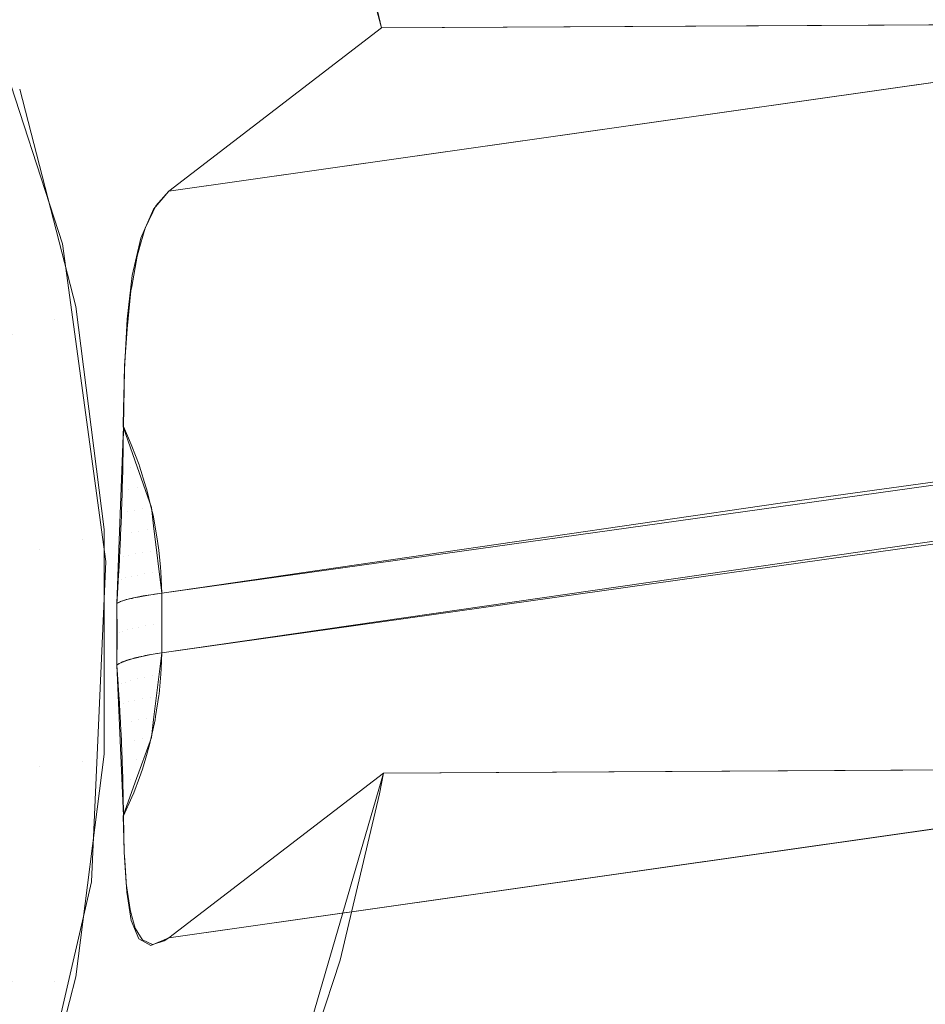
# Model space of a CAD drawing. Units: metres. Extents: x 6.52 to 9.55, y -2.6 to -1.24.
# Drawn here: x 6.94 to 6.94, y -2.47 to -2.47 of the extents above; entities that cross this region are included whole.
import ezdxf

# ---------------------------------------------------------------- set-up
doc = ezdxf.new("R2010")
doc.units = ezdxf.units.M
doc.header["$LTSCALE"] = 1.27
doc.layers.add('Keine', color=7, linetype='Continuous', lineweight=5)

msp = doc.modelspace()

# ---------------------------------------------------------------- linework, layer by layer
at = {"layer": 'Keine', "color": 7, "linetype": 'Continuous', "lineweight": 18}
for points, invisible_edges in [([(6.9403169, -2.4583061, 1.4534177), (6.9335847, -2.4707326, 1.4545275), (6.9331055, -2.4696741, 1.4544331)], 9), ([(6.9336978, -2.4716196, 1.4546066), (6.9335847, -2.4707326, 1.4545275), (6.9403169, -2.4583061, 1.4534177), (6.9403169, -2.4749562, 1.4549036)], 14), ([(6.9403169, -2.4749562, 1.4549036), (6.9403169, -2.4583061, 1.4534177), (6.9436379, -2.4649811, 1.454013)], 9), ([(6.9479661, -2.4720461, 1.4735039), (6.9319704, -2.459675, 1.4711026), (6.9319704, -2.4616382, 1.4713146)], 9), ([(6.9479661, -2.4720461, 1.4735039), (6.9520892, -2.4663426, 1.4732398), (6.9319704, -2.459675, 1.4711026)], 10), ([(6.9319704, -2.4616382, 1.4713146), (6.9479635, -2.4720493, 1.473504), (6.9479661, -2.4720461, 1.4735039)], 9), ([(6.9479635, -2.4720493, 1.473504), (6.9319704, -2.4616382, 1.4713146), (6.9433992, -2.4698356, 1.4729451)], 11), ([(6.9433992, -2.4698356, 1.4729451), (6.9319704, -2.4616382, 1.4713146), (6.9352027, -2.4643473, 1.4718105)], 11), ([(6.9352027, -2.4643473, 1.4718105), (6.9365447, -2.4654599, 1.4720166), (6.9433992, -2.4698356, 1.4729451)], 10), ([(6.9403169, -2.4749562, 1.4549036), (6.9436379, -2.4649811, 1.454013), (6.9450498, -2.4695135, 1.4544173)], 9), ([(6.9365447, -2.4654599, 1.4720166), (6.9376369, -2.4668448, 1.4722358), (6.9433992, -2.4698356, 1.4729451)], 10), ([(6.9426501, -2.4696969, 1.4728779), (6.9376369, -2.4668448, 1.4722358), (6.9384095, -2.4684347, 1.4724556)], 9), ([(6.9426501, -2.4696969, 1.4728779), (6.9433992, -2.4698356, 1.4729451), (6.9376369, -2.4668448, 1.4722358)], 10), ([(6.9403175, -2.4675386, 1.4592615), (6.933107, -2.4692299, 1.4594133), (6.9335842, -2.4702886, 1.4595077)], 9), ([(6.9336984, -2.4711752, 1.4595868), (6.9335116, -2.4722987, 1.4596871), (6.9403175, -2.4821744, 1.4605677), (6.9403175, -2.4675386, 1.4592615)], 14), ([(6.9335842, -2.4702886, 1.4595077), (6.9335875, -2.4702958, 1.4595084), (6.9403175, -2.4675386, 1.4592615)], 10), ([(6.9403175, -2.4675386, 1.4592615), (6.9335875, -2.4702958, 1.4595084), (6.9336984, -2.4711752, 1.4595868)], 9), ([(6.9403175, -2.4675386, 1.4592615), (6.9448065, -2.4739639, 1.4598344), (6.9451669, -2.4721768, 1.4596749)], 9), ([(6.9403175, -2.4675386, 1.4592615), (6.9432031, -2.4784494, 1.4602349), (6.9443992, -2.4759836, 1.4600147)], 9), ([(6.9443992, -2.4759836, 1.4600147), (6.9448065, -2.4739639, 1.4598344), (6.9403175, -2.4675386, 1.4592615)], 10), ([(6.9403175, -2.4675386, 1.4592615), (6.9403175, -2.4821744, 1.4605677), (6.9427956, -2.4792893, 1.4603099), (6.9432031, -2.4784494, 1.4602349)], 9), ([(6.9451669, -2.4721768, 1.4596749), (6.9449619, -2.4690749, 1.4593981), (6.9403175, -2.4675386, 1.4592615)], 10), ([(6.9381976, -2.4679295, 1.4723737), (6.9370802, -2.4693614, 1.4608283), (6.9374784, -2.4705828, 1.4609291)], 9), ([(6.9374784, -2.4705828, 1.4609291), (6.9383785, -2.4683598, 1.4724328), (6.9381976, -2.4679295, 1.4723737)], 9), ([(6.9374784, -2.4705828, 1.4609291), (6.9385938, -2.4690237, 1.4725223), (6.9383785, -2.4683598, 1.4724328)], 9), ([(6.9384095, -2.4684347, 1.4724556), (6.9387554, -2.4697186, 1.4726144), (6.9426501, -2.4696969, 1.4728779)], 8), ([(6.9374784, -2.4705828, 1.4609291), (6.9386697, -2.46935, 1.4725655), (6.9385938, -2.4690237, 1.4725223)], 9), ([(6.9386697, -2.46935, 1.4725655), (6.9374784, -2.4705828, 1.4609291), (6.9379042, -2.4703727, 1.464686)], 11), ([(6.9379042, -2.4703727, 1.464686), (6.9387554, -2.4697186, 1.4726144), (6.9386697, -2.46935, 1.4725655)], 8), ([(6.9403169, -2.4749562, 1.4549036), (6.9450498, -2.4695135, 1.4544173), (6.9449285, -2.4744329, 1.4548564)], 9), ([(6.93784, -2.4704562, 1.4640382), (6.9429768, -2.4697257, 1.4729041), (6.9428421, -2.4697049, 1.4728921)], 9), ([(6.9378522, -2.4704312, 1.4641747), (6.93784, -2.4704562, 1.4640382), (6.9428421, -2.4697049, 1.4728921)], 10), ([(6.9379042, -2.4703727, 1.464686), (6.9378522, -2.4704312, 1.4641747), (6.9428421, -2.4697049, 1.4728921)], 10), ([(6.9428421, -2.4697049, 1.4728921), (6.9426501, -2.4696969, 1.4728779), (6.9379042, -2.4703727, 1.464686)], 8), ([(6.9377905, -2.4705844, 1.4634413), (6.9432927, -2.469801, 1.4729349), (6.9431029, -2.4697453, 1.4729154)], 9), ([(6.9378087, -2.4705207, 1.4636856), (6.9377905, -2.4705844, 1.4634413), (6.9431029, -2.4697453, 1.4729154)], 10), ([(6.93784, -2.4704562, 1.4640382), (6.9378087, -2.4705207, 1.4636856), (6.9431029, -2.4697453, 1.4729154)], 10), ([(6.9431029, -2.4697453, 1.4729154), (6.9429768, -2.4697257, 1.4729041), (6.93784, -2.4704562, 1.4640382)], 10), ([(6.9377554, -2.4707539, 1.4629119), (6.9435847, -2.4699256, 1.4729682), (6.9433467, -2.4698168, 1.4729404)], 9), ([(6.9377767, -2.4706324, 1.4632571), (6.9377554, -2.4707539, 1.4629119), (6.9433467, -2.4698168, 1.4729404)], 10), ([(6.9377905, -2.4705844, 1.4634413), (6.9377767, -2.4706324, 1.4632571), (6.9433467, -2.4698168, 1.4729404)], 10), ([(6.9433467, -2.4698168, 1.4729404), (6.9432927, -2.469801, 1.4729349), (6.9377905, -2.4705844, 1.4634413)], 10), ([(6.9377338, -2.4709622, 1.4624691), (6.9438267, -2.4700825, 1.473001), (6.9436032, -2.4699341, 1.4729703)], 9), ([(6.9377364, -2.470924, 1.4625333), (6.9377338, -2.4709622, 1.4624691), (6.9436032, -2.4699341, 1.4729703)], 10), ([(6.9377523, -2.470772, 1.4628605), (6.9377364, -2.470924, 1.4625333), (6.9436032, -2.4699341, 1.4729703)], 10), ([(6.9377554, -2.4707539, 1.4629119), (6.9377523, -2.470772, 1.4628605), (6.9436032, -2.4699341, 1.4729703)], 10), ([(6.9436032, -2.4699341, 1.4729703), (6.9435847, -2.4699256, 1.4729682), (6.9377554, -2.4707539, 1.4629119)], 10), ([(6.9375313, -2.4708346, 1.4609498), (6.9373068, -2.4699632, 1.460878), (6.9372241, -2.4700236, 1.4604726)], 10), ([(6.9374459, -2.4708844, 1.4605436), (6.9372241, -2.4700236, 1.4604726), (6.9370624, -2.4701074, 1.4600962)], 11), ([(6.9372241, -2.4700236, 1.4604726), (6.9374459, -2.4708844, 1.4605436), (6.9375313, -2.4708346, 1.4609498)], 11), ([(6.9377338, -2.4709622, 1.4624691), (6.9438411, -2.4700957, 1.4730034), (6.9438267, -2.4700825, 1.473001)], 9), ([(6.9439989, -2.4702399, 1.4730297), (6.9438411, -2.4700957, 1.4730034), (6.9377338, -2.4709622, 1.4624691)], 10), ([(6.9370624, -2.4701074, 1.4600962), (6.9372789, -2.4709476, 1.4601655), (6.9374459, -2.4708844, 1.4605436)], 11), ([(6.9377234, -2.4712, 1.4621218), (6.9440507, -2.4703052, 1.4730404), (6.9439989, -2.4702399, 1.4730297)], 9), ([(6.9377265, -2.4710706, 1.4622871), (6.9377234, -2.4712, 1.4621218), (6.9439989, -2.4702399, 1.4730297)], 10), ([(6.9377338, -2.4709622, 1.4624691), (6.9377265, -2.4710706, 1.4622871), (6.9439989, -2.4702399, 1.4730297)], 10), ([(6.9441467, -2.4704261, 1.4730601), (6.9440507, -2.4703052, 1.4730404), (6.9377234, -2.4712, 1.4621218)], 10), ([(6.9374784, -2.4705828, 1.4609291), (6.937842, -2.4704439, 1.4640719), (6.9379042, -2.4703727, 1.464686)], 9), ([(6.9374784, -2.4705828, 1.4609291), (6.9377911, -2.4705609, 1.4634796), (6.937842, -2.4704439, 1.4640719)], 9), ([(6.9377226, -2.4712364, 1.4620754), (6.9442097, -2.470543, 1.4730766), (6.9441467, -2.4704261, 1.4730601)], 9), ([(6.9377234, -2.4712, 1.4621218), (6.9377226, -2.4712364, 1.4620754), (6.9441467, -2.4704261, 1.4730601)], 10), ([(6.9374784, -2.4705828, 1.4609291), (6.9377576, -2.4707095, 1.4629892), (6.9377911, -2.4705609, 1.4634796)], 9), ([(6.9442097, -2.470543, 1.4730766), (6.9377226, -2.4712364, 1.4620754), (6.9377216, -2.4713156, 1.4619935)], 9), ([(6.9377216, -2.4713156, 1.4619935), (6.9377696, -2.471454, 1.4619771), (6.9442097, -2.470543, 1.4730766)], 10), ([(6.9442097, -2.470543, 1.4730766), (6.9377696, -2.471454, 1.4619771), (6.9378341, -2.4716399, 1.4619551)], 9), ([(6.9378341, -2.4716399, 1.4619551), (6.9442578, -2.4706323, 1.4730893), (6.9442097, -2.470543, 1.4730766)], 9), ([(6.9374784, -2.4705828, 1.4609291), (6.9377373, -2.4708856, 1.4625861), (6.9377576, -2.4707095, 1.4629892)], 9), ([(6.9374784, -2.4705828, 1.4609291), (6.9377266, -2.4710862, 1.462259), (6.9377373, -2.4708856, 1.4625861)], 9), ([(6.9374784, -2.4705828, 1.4609291), (6.9376514, -2.4718555, 1.4610341), (6.9377034, -2.4718067, 1.4615872)], 10), ([(6.9377034, -2.4718067, 1.4615872), (6.9377218, -2.4713155, 1.4619935), (6.9374784, -2.4705828, 1.4609291)], 10), ([(6.9377218, -2.4713155, 1.4619935), (6.9377266, -2.4710862, 1.462259), (6.9374784, -2.4705828, 1.4609291)], 10), ([(6.9378341, -2.4716399, 1.4619551), (6.9443115, -2.470801, 1.4731104), (6.9442578, -2.4706323, 1.4730893)], 9), ([(6.9378341, -2.4716399, 1.4619551), (6.9378429, -2.4717129, 1.4619561), (6.9443115, -2.470801, 1.4731104)], 10), ([(6.9443115, -2.470801, 1.4731104), (6.9378429, -2.4717129, 1.4619561), (6.9410117, -2.4715428, 1.4673737)], 11), ([(6.9376445, -2.4717271, 1.4610235), (6.9375313, -2.4708346, 1.4609498), (6.9374459, -2.4708844, 1.4605436)], 10), ([(6.9375577, -2.4717662, 1.4606163), (6.9374459, -2.4708844, 1.4605436), (6.9372789, -2.4709476, 1.4601655)], 11), ([(6.9374459, -2.4708844, 1.4605436), (6.9375577, -2.4717662, 1.4606163), (6.9376445, -2.4717271, 1.4610235)], 11), ([(6.937388, -2.4718083, 1.4602366), (6.9372789, -2.4709476, 1.4601655), (6.9370375, -2.4710213, 1.4598322)], 11), ([(6.9372789, -2.4709476, 1.4601655), (6.937388, -2.4718083, 1.4602366), (6.9375577, -2.4717662, 1.4606163)], 11), ([(6.9370375, -2.4710213, 1.4598322), (6.9371427, -2.4718514, 1.4599007), (6.937388, -2.4718083, 1.4602366)], 11), ([(6.9418787, -2.4716574, 1.46889), (6.9443529, -2.4710703, 1.4731412), (6.9378762, -2.472102, 1.4619694)], 11), ([(6.9378762, -2.472102, 1.4619694), (6.9443529, -2.4710703, 1.4731412), (6.9403503, -2.4716216, 1.466231)], 9), ([(6.9377468, -2.4713711, 1.4619835), (6.9377218, -2.4713155, 1.4619934), (6.9377208, -2.4713928, 1.4619207)], 8), ([(6.9377503, -2.4714789, 1.4619031), (6.9377207, -2.4714023, 1.4619122), (6.9377195, -2.4714734, 1.4618484)], 9), ([(6.9377208, -2.4713928, 1.4619207), (6.9377207, -2.4713985, 1.4619156), (6.9377557, -2.4713939, 1.4619802)], 10), ([(6.9377557, -2.4713939, 1.4619802), (6.9377207, -2.4713985, 1.4619156), (6.9377207, -2.4714023, 1.4619122)], 9), ([(6.9377845, -2.4714682, 1.4619697), (6.9377557, -2.4713939, 1.4619802), (6.9377207, -2.4714023, 1.4619122)], 10), ([(6.9377207, -2.4714023, 1.4619122), (6.9377503, -2.4714789, 1.4619031), (6.9377845, -2.4714682, 1.4619697)], 11), ([(6.9377557, -2.4713939, 1.4619802), (6.9377468, -2.4713711, 1.4619835), (6.9377208, -2.4713928, 1.4619207)], 10), ([(6.9377195, -2.4714734, 1.4618484), (6.9377193, -2.4714838, 1.4618395), (6.9377503, -2.4714789, 1.4619031)], 10), ([(6.9377771, -2.4715609, 1.4618961), (6.9377503, -2.4714789, 1.4619031), (6.9377193, -2.4714838, 1.4618395)], 11), ([(6.9377503, -2.4714789, 1.4619031), (6.9377864, -2.471474, 1.4619691), (6.9377845, -2.4714682, 1.4619697)], 9), ([(6.9377864, -2.471474, 1.4619691), (6.9377503, -2.4714789, 1.4619031), (6.9377771, -2.4715609, 1.4618961)], 11), ([(6.9377771, -2.4715609, 1.4618961), (6.9378122, -2.4715563, 1.4619609), (6.9377864, -2.471474, 1.4619691)], 9), ([(6.9377434, -2.4715661, 1.4618264), (6.9377191, -2.471493, 1.4618315), (6.9377176, -2.4715601, 1.4617739)], 9), ([(6.9377193, -2.4714838, 1.4618395), (6.9377191, -2.471493, 1.4618315), (6.9377771, -2.4715609, 1.4618961)], 10), ([(6.9377191, -2.471493, 1.4618315), (6.9377434, -2.4715661, 1.4618264), (6.9377771, -2.4715609, 1.4618961)], 11), ([(6.9377176, -2.4715601, 1.4617739), (6.9377172, -2.4715708, 1.461765), (6.9377434, -2.4715661, 1.4618264)], 10), ([(6.9377771, -2.4715609, 1.4618961), (6.9377434, -2.4715661, 1.4618264), (6.9377662, -2.4716495, 1.4618231)], 11), ([(6.9377662, -2.4716495, 1.4618231), (6.9377993, -2.4716444, 1.4618916), (6.9377771, -2.4715609, 1.4618961)], 11), ([(6.9378159, -2.471568, 1.4619597), (6.9378122, -2.4715563, 1.4619609), (6.9377771, -2.4715609, 1.4618961)], 10), ([(6.9378159, -2.471568, 1.4619597), (6.9377771, -2.4715609, 1.4618961), (6.9377993, -2.4716444, 1.4618916)], 11), ([(6.9378429, -2.4717129, 1.4619561), (6.9378752, -2.4719829, 1.4619596), (6.9410117, -2.4715428, 1.4673737)], 8), ([(6.9442953, -2.4716632, 1.4731991), (6.9443202, -2.471558, 1.4731898), (6.9378429, -2.472488, 1.46202)], 10), ([(6.9410132, -2.4717677, 1.4673948), (6.9378429, -2.472488, 1.46202), (6.9443202, -2.471558, 1.4731898)], 11), ([(6.9377367, -2.4716547, 1.4617529), (6.9377169, -2.471583, 1.4617549), (6.9377147, -2.4716536, 1.4616965)], 9), ([(6.9377172, -2.4715708, 1.461765), (6.9377169, -2.471583, 1.4617549), (6.9377662, -2.4716495, 1.4618231)], 10), ([(6.9377169, -2.471583, 1.4617549), (6.9377367, -2.4716547, 1.4617529), (6.9377662, -2.4716495, 1.4618231)], 11), ([(6.9377662, -2.4716495, 1.4618231), (6.9377434, -2.4715661, 1.4618264), (6.9377172, -2.4715708, 1.461765)], 11), ([(6.9377993, -2.4716444, 1.4618916), (6.9378335, -2.47164, 1.4619555), (6.9378159, -2.471568, 1.4619597)], 9), ([(6.9403169, -2.4749562, 1.4549036), (6.9335104, -2.4727434, 1.4547069), (6.9336978, -2.4716196, 1.4546066)], 9), ([(6.9378408, -2.47167, 1.4619537), (6.9378335, -2.47164, 1.4619555), (6.9377993, -2.4716444, 1.4618916)], 10), ([(6.9403503, -2.4716216, 1.466231), (6.9378752, -2.4719828, 1.4619596), (6.9378762, -2.472102, 1.4619694)], 8), ([(6.9377109, -2.4717494, 1.4616194), (6.93773, -2.4717445, 1.4616821), (6.937714, -2.4716722, 1.4616815)], 3), ([(6.9377145, -2.4716594, 1.4616918), (6.937714, -2.4716722, 1.4616815), (6.9377553, -2.4717392, 1.4617527)], 10), ([(6.937714, -2.4716722, 1.4616815), (6.93773, -2.4717445, 1.4616821), (6.9377553, -2.4717392, 1.4617527)], 11), ([(6.9377147, -2.4716536, 1.4616965), (6.9377145, -2.4716594, 1.4616918), (6.9377367, -2.4716547, 1.4617529)], 10), ([(6.9377553, -2.4717392, 1.4617527), (6.9377367, -2.4716547, 1.4617529), (6.9377145, -2.4716594, 1.4616918)], 11), ([(6.9377662, -2.4716495, 1.4618231), (6.9377367, -2.4716547, 1.4617529), (6.9377553, -2.4717392, 1.4617527)], 11), ([(6.9377553, -2.4717392, 1.4617527), (6.9377843, -2.4717341, 1.4618219), (6.9377662, -2.4716495, 1.4618231)], 11), ([(6.9377993, -2.4716444, 1.4618916), (6.9377662, -2.4716495, 1.4618231), (6.9377843, -2.4717341, 1.4618219)], 11), ([(6.9377843, -2.4717341, 1.4618219), (6.9378169, -2.4717291, 1.4618895), (6.9377993, -2.4716444, 1.4618916)], 11), ([(6.9378408, -2.47167, 1.4619537), (6.9377993, -2.4716444, 1.4618916), (6.9378169, -2.4717291, 1.4618895)], 11), ([(6.9378169, -2.4717291, 1.4618895), (6.9378504, -2.4717248, 1.4619526), (6.9378408, -2.47167, 1.4619537)], 9), ([(6.9378429, -2.472488, 1.46202), (6.9378341, -2.4725601, 1.462031), (6.9442953, -2.4716632, 1.4731991)], 10), ([(6.944229, -2.4718184, 1.4732102), (6.9442953, -2.4716632, 1.4731991), (6.9378341, -2.4725601, 1.462031)], 10), ([(6.9378762, -2.472102, 1.4619694), (6.9378752, -2.4722212, 1.4619792), (6.9418787, -2.4716574, 1.46889)], 8), ([(6.9376445, -2.4726268, 1.4610977), (6.9376445, -2.4717271, 1.4610235), (6.9375577, -2.4717662, 1.4606163)], 10), ([(6.9377109, -2.4717494, 1.4616194), (6.9377104, -2.4717604, 1.4616105), (6.9377439, -2.4718298, 1.4616845)], 10), ([(6.9377439, -2.4718298, 1.4616845), (6.93773, -2.4717445, 1.4616821), (6.9377109, -2.4717494, 1.4616194)], 11), ([(6.9377553, -2.4717392, 1.4617527), (6.93773, -2.4717445, 1.4616821), (6.9377439, -2.4718298, 1.4616845)], 11), ([(6.9377439, -2.4718298, 1.4616845), (6.9377689, -2.4718246, 1.4617545), (6.9377553, -2.4717392, 1.4617527)], 11), ([(6.9377843, -2.4717341, 1.4618219), (6.9377553, -2.4717392, 1.4617527), (6.9377689, -2.4718246, 1.4617545)], 11), ([(6.9377689, -2.4718246, 1.4617545), (6.9377976, -2.4718195, 1.461823), (6.9377843, -2.4717341, 1.4618219)], 11), ([(6.9378169, -2.4717291, 1.4618895), (6.9377843, -2.4717341, 1.4618219), (6.9377976, -2.4718195, 1.461823)], 11), ([(6.9377976, -2.4718195, 1.461823), (6.9378299, -2.4718147, 1.4618899), (6.9378169, -2.4717291, 1.4618895)], 11), ([(6.937859, -2.4717735, 1.4619517), (6.9378504, -2.4717248, 1.4619526), (6.9378169, -2.4717291, 1.4618895)], 10), ([(6.9378169, -2.4717291, 1.4618895), (6.9378299, -2.4718147, 1.4618899), (6.937859, -2.4717735, 1.4619517)], 11), ([(6.9375577, -2.472655, 1.4606897), (6.9375577, -2.4717662, 1.4606163), (6.937388, -2.4718083, 1.4602366)], 11), ([(6.9375577, -2.4717662, 1.4606163), (6.9375577, -2.472655, 1.4606897), (6.9376445, -2.4726268, 1.4610977)], 11), ([(6.9377104, -2.4717612, 1.4616099), (6.9377064, -2.4718404, 1.4615481), (6.9377226, -2.4718352, 1.4616134)], 10), ([(6.9377226, -2.4718352, 1.4616134), (6.9377104, -2.4717604, 1.4616105), (6.9377104, -2.4717612, 1.4616099)], 9), ([(6.9377104, -2.4717604, 1.4616105), (6.9377226, -2.4718352, 1.4616134), (6.9377439, -2.4718298, 1.4616845)], 11), ([(6.9378299, -2.4718147, 1.4618899), (6.9378631, -2.4718103, 1.4619524), (6.937859, -2.4717735, 1.4619517)], 9), ([(6.9410132, -2.4717677, 1.4673948), (6.9378752, -2.4722211, 1.4619792), (6.9378429, -2.472488, 1.46202)], 8), ([(6.937388, -2.4726757, 1.4603081), (6.937388, -2.4718083, 1.4602366), (6.9371427, -2.4718514, 1.4599007)], 11), ([(6.937388, -2.4718083, 1.4602366), (6.937388, -2.4726757, 1.4603081), (6.9375577, -2.472655, 1.4606897)], 11), ([(6.9376952, -2.4720241, 1.4614074), (6.9377034, -2.4718067, 1.4615872), (6.9376514, -2.4718555, 1.4610341)], 10), ([(6.9377317, -2.471921, 1.461618), (6.9377226, -2.4718352, 1.4616134), (6.9377064, -2.4718404, 1.4615481)], 11), ([(6.9377439, -2.4718298, 1.4616845), (6.9377226, -2.4718352, 1.4616134), (6.9377317, -2.471921, 1.461618)], 11), ([(6.9377317, -2.471921, 1.461618), (6.9377528, -2.4719157, 1.4616887), (6.9377439, -2.4718298, 1.4616845)], 11), ([(6.9377689, -2.4718246, 1.4617545), (6.9377439, -2.4718298, 1.4616845), (6.9377528, -2.4719157, 1.4616887)], 11), ([(6.9377528, -2.4719157, 1.4616887), (6.9377776, -2.4719105, 1.4617582), (6.9377689, -2.4718246, 1.4617545)], 11), ([(6.9377976, -2.4718195, 1.461823), (6.9377689, -2.4718246, 1.4617545), (6.9377776, -2.4719105, 1.4617582)], 11), ([(6.9378341, -2.4725601, 1.462031), (6.9377696, -2.47274, 1.4620832), (6.944229, -2.4718184, 1.4732102)], 10), ([(6.9442177, -2.4718448, 1.4732121), (6.944229, -2.4718184, 1.4732102), (6.9377696, -2.47274, 1.4620832)], 10), ([(6.9377776, -2.4719105, 1.4617582), (6.9378061, -2.4719056, 1.4618263), (6.9377976, -2.4718195, 1.461823)], 11), ([(6.9378299, -2.4718147, 1.4618899), (6.9377976, -2.4718195, 1.461823), (6.9378061, -2.4719056, 1.4618263)], 11), ([(6.9378061, -2.4719056, 1.4618263), (6.9378381, -2.4719008, 1.4618927), (6.9378299, -2.4718147, 1.4618899)], 11), ([(6.9378705, -2.471878, 1.4619536), (6.9378631, -2.4718103, 1.4619524), (6.9378299, -2.4718147, 1.4618899)], 10), ([(6.9378299, -2.4718147, 1.4618899), (6.9378381, -2.4719008, 1.4618927), (6.9378705, -2.471878, 1.4619536)], 11), ([(6.9371427, -2.4718514, 1.4599007), (6.9371427, -2.4726882, 1.4599697), (6.937388, -2.4726757, 1.4603081)], 11), ([(6.9376514, -2.4718555, 1.4610341), (6.9375936, -2.4731386, 1.4611399), (6.9376952, -2.4722709, 1.4614278)], 10), ([(6.9376952, -2.4722709, 1.4614278), (6.9376952, -2.4720241, 1.4614074), (6.9376514, -2.4718555, 1.4610341)], 10), ([(6.9377047, -2.4718743, 1.4615216), (6.9377011, -2.4719321, 1.4614775), (6.9377143, -2.4719265, 1.4615464)], 10), ([(6.9377143, -2.4719265, 1.4615464), (6.937706, -2.4718484, 1.4615418), (6.9377047, -2.4718743, 1.4615216)], 9), ([(6.9377064, -2.4718404, 1.4615481), (6.937706, -2.4718484, 1.4615418), (6.9377317, -2.471921, 1.461618)], 10), ([(6.937706, -2.4718484, 1.4615418), (6.9377143, -2.4719265, 1.4615464), (6.9377317, -2.471921, 1.461618)], 11), ([(6.9440968, -2.4720341, 1.4732234), (6.9442177, -2.4718448, 1.4732121), (6.9377696, -2.47274, 1.4620832)], 10), ([(6.9377528, -2.4719157, 1.4616887), (6.9377317, -2.471921, 1.461618), (6.937736, -2.4720072, 1.461624)], 11), ([(6.937736, -2.4720072, 1.461624), (6.9377573, -2.4720019, 1.4616944), (6.9377528, -2.4719157, 1.4616887)], 10), ([(6.9377776, -2.4719105, 1.4617582), (6.9377528, -2.4719157, 1.4616887), (6.9377631, -2.4720005, 1.4617138)], 11), ([(6.9377528, -2.4719157, 1.4616887), (6.9377573, -2.4720019, 1.4616944), (6.9377631, -2.4720005, 1.4617138)], 9), ([(6.9377631, -2.4720005, 1.4617138), (6.9377823, -2.4719968, 1.4617635), (6.9377776, -2.4719105, 1.4617582)], 10), ([(6.9378009, -2.4719933, 1.4618116), (6.9378061, -2.4719056, 1.4618263), (6.9377776, -2.4719105, 1.4617582)], 11), ([(6.9377776, -2.4719105, 1.4617582), (6.9377823, -2.4719968, 1.4617635), (6.9378009, -2.4719933, 1.4618116)], 9), ([(6.9378009, -2.4719933, 1.4618116), (6.9378103, -2.4719919, 1.4618315), (6.9378061, -2.4719056, 1.4618263)], 10), ([(6.9378381, -2.4719008, 1.4618927), (6.9378061, -2.4719056, 1.4618263), (6.9378103, -2.4719919, 1.4618315)], 11), ([(6.9378103, -2.4719919, 1.4618315), (6.9378419, -2.4719871, 1.4618979), (6.9378381, -2.4719008, 1.4618927)], 10), ([(6.9378381, -2.4719008, 1.4618927), (6.9378714, -2.4718965, 1.4619547), (6.9378705, -2.471878, 1.4619536)], 9), ([(6.9378714, -2.4718965, 1.4619547), (6.9378381, -2.4719008, 1.4618927), (6.9378459, -2.4719865, 1.4619063)], 11), ([(6.9378381, -2.4719008, 1.4618927), (6.9378419, -2.4719871, 1.4618979), (6.9378459, -2.4719865, 1.4619063)], 9), ([(6.9378459, -2.4719865, 1.4619063), (6.9378752, -2.4719828, 1.4619596), (6.9378714, -2.4718965, 1.4619547)], 8), ([(6.9377057, -2.4720183, 1.4614802), (6.9377009, -2.4719362, 1.4614743), (6.9376965, -2.4720064, 1.4614208)], 9), ([(6.9377101, -2.4720159, 1.4615111), (6.9377011, -2.4719321, 1.4614775), (6.9377009, -2.4719362, 1.4614743)], 9), ([(6.9377009, -2.4719362, 1.4614743), (6.9377057, -2.4720183, 1.4614802), (6.9377101, -2.4720159, 1.4615111)], 9), ([(6.9377143, -2.4719265, 1.4615464), (6.9377011, -2.4719321, 1.4614775), (6.9377101, -2.4720159, 1.4615111)], 11), ([(6.9377101, -2.4720159, 1.4615111), (6.9377193, -2.4720127, 1.4615524), (6.9377143, -2.4719265, 1.4615464)], 10), ([(6.9377328, -2.472008, 1.4616134), (6.9377317, -2.471921, 1.461618), (6.9377143, -2.4719265, 1.4615464)], 11), ([(6.9377143, -2.4719265, 1.4615464), (6.9377193, -2.4720127, 1.4615524), (6.9377328, -2.472008, 1.4616134)], 9), ([(6.9377328, -2.472008, 1.4616134), (6.937736, -2.4720072, 1.461624), (6.9377317, -2.471921, 1.461618)], 10), ([(6.9378015, -2.471994, 1.461813), (6.9377808, -2.4719979, 1.4617623), (6.9377817, -2.4721183, 1.461772)], 10), ([(6.9377817, -2.4721183, 1.461772), (6.9378098, -2.4721127, 1.4618396), (6.9378015, -2.471994, 1.461813)], 11), ([(6.9378098, -2.4721127, 1.4618396), (6.937809, -2.4719928, 1.4618296), (6.9378015, -2.471994, 1.461813)], 9), ([(6.9378241, -2.4719902, 1.4618628), (6.937809, -2.4719928, 1.4618296), (6.9378098, -2.4721127, 1.4618396)], 10), ([(6.9378241, -2.4719902, 1.4618628), (6.9378098, -2.4721127, 1.4618396), (6.9378414, -2.4721072, 1.4619055)], 11), ([(6.9378414, -2.4721072, 1.4619055), (6.9378406, -2.4719877, 1.4618956), (6.9378241, -2.4719902, 1.4618628)], 9), ([(6.9378488, -2.4719865, 1.4619117), (6.9378406, -2.4719877, 1.4618956), (6.9378414, -2.4721072, 1.4619055)], 10), ([(6.9378488, -2.4719865, 1.4619117), (6.9378414, -2.4721072, 1.4619055), (6.9378762, -2.472102, 1.4619694)], 11), ([(6.9378762, -2.472102, 1.4619694), (6.9378752, -2.4719828, 1.4619596), (6.9378488, -2.4719865, 1.4619117)], 8), ([(6.9376965, -2.4720064, 1.4614208), (6.9376952, -2.4720241, 1.4614074), (6.9377057, -2.4720183, 1.4614802)], 8), ([(6.9376998, -2.4720213, 1.461446), (6.9376952, -2.4720241, 1.4614074), (6.9376963, -2.4721475, 1.4614176)], 8), ([(6.9376963, -2.4721475, 1.4614176), (6.9377058, -2.4721416, 1.4614897), (6.9376998, -2.4720213, 1.461446)], 11), ([(6.9377058, -2.4721416, 1.4614897), (6.937705, -2.4720188, 1.4614795), (6.9376998, -2.4720213, 1.461446)], 9), ([(6.9377081, -2.4720174, 1.4614998), (6.937705, -2.4720188, 1.4614795), (6.9377058, -2.4721416, 1.4614897)], 10), ([(6.9377081, -2.4720174, 1.4614998), (6.9377058, -2.4721416, 1.4614897), (6.9377191, -2.4721356, 1.4615615)], 11), ([(6.9377191, -2.4721356, 1.4615615), (6.9377181, -2.4720136, 1.4615514), (6.9377081, -2.4720174, 1.4614998)], 9), ([(6.9377185, -2.4720135, 1.4615533), (6.9377181, -2.4720136, 1.4615514), (6.9377191, -2.4721356, 1.4615615)], 10), ([(6.937731, -2.4720095, 1.4616063), (6.9377185, -2.4720135, 1.4615533), (6.9377191, -2.4721356, 1.4615615)], 10), ([(6.9377191, -2.4721356, 1.4615615), (6.9377363, -2.4721298, 1.4616327), (6.937731, -2.4720095, 1.4616063)], 11), ([(6.9440968, -2.4720341, 1.4732234), (6.9377216, -2.4728737, 1.4621221), (6.9377234, -2.472966, 1.4622695)], 9), ([(6.9440968, -2.4720341, 1.4732234), (6.9377696, -2.47274, 1.4620832), (6.9377216, -2.4728737, 1.4621221)], 9), ([(6.9377234, -2.472966, 1.4622695), (6.9440754, -2.4720576, 1.4732243), (6.9440968, -2.4720341, 1.4732234)], 9), ([(6.9377363, -2.4721298, 1.4616327), (6.9377355, -2.4720083, 1.4616226), (6.937731, -2.4720095, 1.4616063)], 9), ([(6.9377455, -2.4720056, 1.4616589), (6.9377355, -2.4720083, 1.4616226), (6.9377363, -2.4721298, 1.4616327)], 10), ([(6.9377455, -2.4720056, 1.4616589), (6.9377363, -2.4721298, 1.4616327), (6.9377571, -2.472124, 1.4617029)], 11), ([(6.9377571, -2.472124, 1.4617029), (6.9377564, -2.4720031, 1.4616929), (6.9377455, -2.4720056, 1.4616589)], 9), ([(6.9377621, -2.4720017, 1.461711), (6.9377564, -2.4720031, 1.4616929), (6.9377571, -2.472124, 1.4617029)], 10), ([(6.9377621, -2.4720017, 1.461711), (6.9377571, -2.472124, 1.4617029), (6.9377817, -2.4721183, 1.461772)], 11), ([(6.9377817, -2.4721183, 1.461772), (6.9377808, -2.4719979, 1.4617623), (6.9377621, -2.4720017, 1.461711)], 9), ([(6.9439296, -2.4722173, 1.4732303), (6.9440754, -2.4720576, 1.4732243), (6.9377234, -2.472966, 1.4622695)], 10), ([(6.9378098, -2.4721127, 1.4618396), (6.9377817, -2.4721183, 1.461772), (6.9377868, -2.4722372, 1.4617976)], 11), ([(6.9377868, -2.4722372, 1.4617976), (6.9378081, -2.4722328, 1.4618478), (6.9378098, -2.4721127, 1.4618396)], 10), ([(6.9378081, -2.4722328, 1.4618478), (6.9378089, -2.4722326, 1.4618495), (6.9378098, -2.4721127, 1.4618396)], 10), ([(6.9378098, -2.4721127, 1.4618396), (6.9378089, -2.4722326, 1.4618495), (6.9378312, -2.4722284, 1.4618971)], 9), ([(6.9378312, -2.4722284, 1.4618971), (6.9378414, -2.4721072, 1.4619055), (6.9378098, -2.4721127, 1.4618396)], 11), ([(6.9378312, -2.4722284, 1.4618971), (6.9378406, -2.4722268, 1.4619153), (6.9378414, -2.4721072, 1.4619055)], 10), ([(6.9378414, -2.4721072, 1.4619055), (6.9378406, -2.4722268, 1.4619153), (6.9378562, -2.4722241, 1.4619454)], 9), ([(6.9378762, -2.472102, 1.4619694), (6.9378414, -2.4721072, 1.4619055), (6.9378562, -2.4722241, 1.4619454)], 11), ([(6.9378562, -2.4722241, 1.4619454), (6.9378752, -2.4722212, 1.4619792), (6.9378762, -2.472102, 1.4619694)], 8), ([(6.9376963, -2.4721475, 1.4614176), (6.9376952, -2.4722709, 1.4614278), (6.937702, -2.4722659, 1.4614819)], 8), ([(6.937702, -2.4722659, 1.4614819), (6.9377058, -2.4721416, 1.4614897), (6.9376963, -2.4721475, 1.4614176)], 11), ([(6.937702, -2.4722659, 1.4614819), (6.937705, -2.4722643, 1.4614998), (6.9377058, -2.4721416, 1.4614897)], 10), ([(6.9377058, -2.4721416, 1.4614897), (6.937705, -2.4722643, 1.4614998), (6.937711, -2.4722609, 1.4615359)], 9), ([(6.9377191, -2.4721356, 1.4615615), (6.9377058, -2.4721416, 1.4614897), (6.937711, -2.4722609, 1.4615359)], 11), ([(6.937711, -2.4722609, 1.4615359), (6.9377183, -2.4722577, 1.4615715), (6.9377191, -2.4721356, 1.4615615)], 10), ([(6.9377191, -2.4721356, 1.4615615), (6.9377183, -2.4722577, 1.4615715), (6.937722, -2.472256, 1.4615894)], 9), ([(6.9377363, -2.4721298, 1.4616327), (6.9377191, -2.4721356, 1.4615615), (6.937722, -2.472256, 1.4615894)], 11), ([(6.937722, -2.472256, 1.4615894), (6.9377352, -2.4722512, 1.4616424), (6.9377363, -2.4721298, 1.4616327)], 10), ([(6.9377363, -2.4721298, 1.4616327), (6.9377352, -2.4722512, 1.4616424), (6.9377504, -2.4722465, 1.4616948)], 9), ([(6.9377504, -2.4722465, 1.4616948), (6.9377571, -2.472124, 1.4617029), (6.9377363, -2.4721298, 1.4616327)], 11), ([(6.9377504, -2.4722465, 1.4616948), (6.9377564, -2.4722448, 1.4617128), (6.9377571, -2.472124, 1.4617029)], 10), ([(6.9377571, -2.472124, 1.4617029), (6.9377564, -2.4722448, 1.4617128), (6.9377676, -2.4722418, 1.4617466)], 9), ([(6.9377817, -2.4721183, 1.461772), (6.9377571, -2.472124, 1.4617029), (6.9377676, -2.4722418, 1.4617466)], 11), ([(6.9377676, -2.4722418, 1.4617466), (6.9377809, -2.4722386, 1.4617819), (6.9377817, -2.4721183, 1.461772)], 10), ([(6.9377817, -2.4721183, 1.461772), (6.9377809, -2.4722386, 1.4617819), (6.9377868, -2.4722372, 1.4617976)], 9), ([(6.9439296, -2.4722173, 1.4732303), (6.9377234, -2.472966, 1.4622695), (6.9377244, -2.4730202, 1.4623562)], 9), ([(6.9377244, -2.4730202, 1.4623562), (6.9377329, -2.4731424, 1.4626351), (6.9439296, -2.4722173, 1.4732303)], 10), ([(6.9439296, -2.4722173, 1.4732303), (6.9377329, -2.4731424, 1.4626351), (6.9377334, -2.4731458, 1.4626462)], 9), ([(6.9377334, -2.4731458, 1.4626462), (6.943867, -2.4722667, 1.4732311), (6.9439296, -2.4722173, 1.4732303)], 9), ([(6.937805, -2.4723194, 1.461858), (6.9378367, -2.4723133, 1.461924), (6.9378262, -2.4722299, 1.4618869)], 11), ([(6.9378262, -2.4722299, 1.4618869), (6.9378095, -2.4722334, 1.4618489), (6.937805, -2.4723194, 1.461858)], 10), ([(6.9378367, -2.4723133, 1.461924), (6.937841, -2.4722273, 1.4619147), (6.9378262, -2.4722299, 1.4618869)], 9), ([(6.937841, -2.4722273, 1.4619147), (6.9378367, -2.4723133, 1.461924), (6.9378732, -2.4722835, 1.4619855)], 11), ([(6.9378732, -2.4722835, 1.4619855), (6.9378752, -2.4722211, 1.4619792), (6.937841, -2.4722273, 1.4619147)], 8), ([(6.9377218, -2.4728738, 1.462122), (6.9376952, -2.4722709, 1.4614278), (6.9375936, -2.4731386, 1.4611399)], 10), ([(6.937703, -2.4722657, 1.4614888), (6.9376952, -2.4722709, 1.4614278), (6.9377008, -2.4723461, 1.4615077)], 8), ([(6.9377188, -2.4722585, 1.4615719), (6.9377052, -2.4722647, 1.4615001), (6.9377008, -2.4723461, 1.4615077)], 10), ([(6.9377008, -2.4723461, 1.4615077), (6.9377141, -2.4723444, 1.46158), (6.9377188, -2.4722585, 1.4615719)], 11), ([(6.9377008, -2.4723461, 1.4615077), (6.9377052, -2.4722647, 1.4615001), (6.937703, -2.4722657, 1.4614888)], 9), ([(6.9377225, -2.4722568, 1.4615915), (6.9377141, -2.4723444, 1.46158), (6.9377313, -2.4723382, 1.4616512)], 11), ([(6.9377225, -2.4722568, 1.4615915), (6.9377188, -2.4722585, 1.4615719), (6.9377141, -2.4723444, 1.46158)], 10), ([(6.9377313, -2.4723382, 1.4616512), (6.9377362, -2.4722522, 1.4616427), (6.9377225, -2.4722568, 1.4615915)], 9), ([(6.9377313, -2.4723382, 1.4616512), (6.9377523, -2.4723319, 1.4617214), (6.9377496, -2.4722478, 1.4616924)], 11), ([(6.9377496, -2.4722478, 1.4616924), (6.9377362, -2.4722522, 1.4616427), (6.9377313, -2.4723382, 1.4616512)], 10), ([(6.9437329, -2.4723724, 1.4732328), (6.943867, -2.4722667, 1.4732311), (6.9377334, -2.4731458, 1.4626462)], 10), ([(6.9377523, -2.4723319, 1.4617214), (6.9377567, -2.4722459, 1.4617128), (6.9377496, -2.4722478, 1.4616924)], 9), ([(6.9377567, -2.4722459, 1.4617128), (6.9377523, -2.4723319, 1.4617214), (6.9377768, -2.4723256, 1.4617903)], 11), ([(6.9377768, -2.4723256, 1.4617903), (6.9377809, -2.4722396, 1.4617817), (6.9377567, -2.4722459, 1.4617128)], 9), ([(6.9377842, -2.4722388, 1.4617911), (6.9377768, -2.4723256, 1.4617903), (6.937805, -2.4723194, 1.461858)], 11), ([(6.9377842, -2.4722388, 1.4617911), (6.9377809, -2.4722396, 1.4617817), (6.9377768, -2.4723256, 1.4617903)], 10), ([(6.937805, -2.4723194, 1.461858), (6.9378095, -2.4722334, 1.4618489), (6.9377842, -2.4722388, 1.4617911)], 9), ([(6.9335114, -2.4722991, 1.4596872), (6.9329831, -2.4732746, 1.4597743), (6.9403175, -2.4821744, 1.4605677)], 10), ([(6.9403175, -2.4821744, 1.4605677), (6.9335116, -2.4722987, 1.4596871), (6.9335114, -2.4722991, 1.4596872)], 9), ([(6.9378367, -2.4723133, 1.461924), (6.9378713, -2.4723071, 1.4619886), (6.9378732, -2.4722835, 1.4619855)], 9), ([(6.9378645, -2.4723872, 1.4619991), (6.9378713, -2.4723071, 1.4619886), (6.9378367, -2.4723133, 1.461924)], 10), ([(6.9377008, -2.4723461, 1.4615077), (6.9377011, -2.4723502, 1.4615121), (6.9377141, -2.4723444, 1.46158)], 10), ([(6.9377141, -2.4723444, 1.46158), (6.9377011, -2.4723502, 1.4615121), (6.937704, -2.4723891, 1.4615534)], 9), ([(6.937704, -2.4723891, 1.4615534), (6.937706, -2.4724211, 1.4615882), (6.9377141, -2.4723444, 1.46158)], 10), ([(6.9377313, -2.4723382, 1.4616512), (6.937706, -2.4724211, 1.4615882), (6.9377065, -2.472429, 1.4615968)], 9), ([(6.9377313, -2.4723382, 1.4616512), (6.9377141, -2.4723444, 1.46158), (6.937706, -2.4724211, 1.4615882)], 11), ([(6.9377065, -2.472429, 1.4615968), (6.9377223, -2.4724236, 1.4616606), (6.9377313, -2.4723382, 1.4616512)], 11), ([(6.9377313, -2.4723382, 1.4616512), (6.9377223, -2.4724236, 1.4616606), (6.9377433, -2.4724173, 1.4617313)], 11), ([(6.9377433, -2.4724173, 1.4617313), (6.9377523, -2.4723319, 1.4617214), (6.9377313, -2.4723382, 1.4616512)], 11), ([(6.9377523, -2.4723319, 1.4617214), (6.9377433, -2.4724173, 1.4617313), (6.9377681, -2.472411, 1.4618008)], 11), ([(6.9377681, -2.472411, 1.4618008), (6.9377768, -2.4723256, 1.4617903), (6.9377523, -2.4723319, 1.4617214)], 11), ([(6.9377768, -2.4723256, 1.4617903), (6.9377681, -2.472411, 1.4618008), (6.9377965, -2.4724048, 1.4618688)], 11), ([(6.9377965, -2.4724048, 1.4618688), (6.937805, -2.4723194, 1.461858), (6.9377768, -2.4723256, 1.4617903)], 11), ([(6.937805, -2.4723194, 1.461858), (6.9377965, -2.4724048, 1.4618688), (6.9378285, -2.4723987, 1.4619353)], 11), ([(6.9378285, -2.4723987, 1.4619353), (6.9378367, -2.4723133, 1.461924), (6.937805, -2.4723194, 1.461858)], 11), ([(6.9378367, -2.4723133, 1.461924), (6.9378285, -2.4723987, 1.4619353), (6.9378645, -2.4723872, 1.4619991)], 11), ([(6.9437329, -2.4723724, 1.4732328), (6.9377334, -2.4731458, 1.4626462), (6.9377484, -2.47325, 1.4629905)], 9), ([(6.9437329, -2.4723724, 1.4732328), (6.9377484, -2.47325, 1.4629905), (6.9377558, -2.4732761, 1.4631219)], 9), ([(6.9377558, -2.4732761, 1.4631219), (6.9436148, -2.4724387, 1.4732319), (6.9437329, -2.4723724, 1.4732328)], 9), ([(6.9378285, -2.4723987, 1.4619353), (6.9378637, -2.4723926, 1.4620001), (6.9378645, -2.4723872, 1.4619991)], 9), ([(6.9377223, -2.4724236, 1.4616606), (6.9377065, -2.472429, 1.4615968), (6.9377096, -2.4724815, 1.4616537)], 9), ([(6.9377096, -2.4724815, 1.4616537), (6.9377103, -2.4724961, 1.46167), (6.9377223, -2.4724236, 1.4616606)], 10), ([(6.9377433, -2.4724173, 1.4617313), (6.9377103, -2.4724961, 1.46167), (6.9377109, -2.472507, 1.4616821)], 9), ([(6.9377433, -2.4724173, 1.4617313), (6.9377223, -2.4724236, 1.4616606), (6.9377103, -2.4724961, 1.46167)], 11), ([(6.9377109, -2.472507, 1.4616821), (6.9377294, -2.4725019, 1.4617428), (6.9377433, -2.4724173, 1.4617313)], 11), ([(6.9377433, -2.4724173, 1.4617313), (6.9377294, -2.4725019, 1.4617428), (6.9377545, -2.4724956, 1.461813)], 11), ([(6.9377545, -2.4724956, 1.461813), (6.9377681, -2.472411, 1.4618008), (6.9377433, -2.4724173, 1.4617313)], 11), ([(6.9377681, -2.472411, 1.4618008), (6.9377545, -2.4724956, 1.461813), (6.9377832, -2.4724893, 1.4618817)], 11), ([(6.9377832, -2.4724893, 1.4618817), (6.9377965, -2.4724048, 1.4618688), (6.9377681, -2.472411, 1.4618008)], 11), ([(6.9377965, -2.4724048, 1.4618688), (6.9377832, -2.4724893, 1.4618817), (6.9378155, -2.4724831, 1.4619489)], 11), ([(6.9378155, -2.4724831, 1.4619489), (6.9378285, -2.4723987, 1.4619353), (6.9377965, -2.4724048, 1.4618688)], 11), ([(6.9378285, -2.4723987, 1.4619353), (6.9378155, -2.4724831, 1.4619489), (6.9378509, -2.472477, 1.4620144)], 11), ([(6.9378509, -2.472477, 1.4620144), (6.9378637, -2.4723926, 1.4620001), (6.9378285, -2.4723987, 1.4619353)], 10), ([(6.9434998, -2.4725034, 1.473231), (6.9436148, -2.4724387, 1.4732319), (6.9377558, -2.4732761, 1.4631219)], 10), ([(6.937714, -2.4725713, 1.4617536), (6.9377294, -2.4725019, 1.4617428), (6.9377109, -2.472507, 1.4616821)], 3), ([(6.9377545, -2.4724956, 1.461813), (6.937714, -2.4725716, 1.4617539), (6.9377145, -2.472584, 1.4617681)], 9), ([(6.9377545, -2.4724956, 1.461813), (6.9377294, -2.4725019, 1.4617428), (6.937714, -2.4725713, 1.4617536)], 11), ([(6.937714, -2.4725713, 1.4617536), (6.937714, -2.4725716, 1.4617539), (6.9377545, -2.4724956, 1.461813)], 10), ([(6.9377145, -2.472584, 1.4617681), (6.9377359, -2.4725789, 1.461827), (6.9377545, -2.4724956, 1.461813)], 11), ([(6.9377545, -2.4724956, 1.461813), (6.9377359, -2.4725789, 1.461827), (6.9377651, -2.4725726, 1.4618967)], 11), ([(6.9377651, -2.4725726, 1.4618967), (6.9377832, -2.4724893, 1.4618817), (6.9377545, -2.4724956, 1.461813)], 11), ([(6.9434998, -2.4725034, 1.473231), (6.9377558, -2.4732761, 1.4631219), (6.9377692, -2.4733237, 1.4633621)], 9), ([(6.9377832, -2.4724893, 1.4618817), (6.9377651, -2.4725726, 1.4618967), (6.9377978, -2.4725664, 1.4619648)], 11), ([(6.9434998, -2.4725034, 1.473231), (6.9377692, -2.4733237, 1.4633621), (6.9377902, -2.4733588, 1.4636694)], 9), ([(6.9377978, -2.4725664, 1.4619648), (6.9378155, -2.4724831, 1.4619489), (6.9377832, -2.4724893, 1.4618817)], 11), ([(6.9377902, -2.4733588, 1.4636694), (6.9433279, -2.4725684, 1.4732259), (6.9434998, -2.4725034, 1.473231)], 9), ([(6.937849, -2.4724895, 1.4620166), (6.9378155, -2.4724831, 1.4619489), (6.9377978, -2.4725664, 1.4619648)], 11), ([(6.9377978, -2.4725664, 1.4619648), (6.9378335, -2.47256, 1.4620314), (6.937849, -2.4724895, 1.4620166)], 9), ([(6.937849, -2.4724895, 1.4620166), (6.9378509, -2.472477, 1.4620144), (6.9378155, -2.4724831, 1.4619489)], 10), ([(6.9377168, -2.4726468, 1.4618401), (6.9377359, -2.4725789, 1.461827), (6.9377145, -2.472584, 1.4617681)], 3), ([(6.9377651, -2.4725726, 1.4618967), (6.9377359, -2.4725789, 1.461827), (6.9377168, -2.4726468, 1.4618401)], 11), ([(6.9377168, -2.4726468, 1.4618401), (6.9377171, -2.4726547, 1.4618491), (6.9377651, -2.4725726, 1.4618967)], 10), ([(6.9377651, -2.4725726, 1.4618967), (6.9377171, -2.4726547, 1.4618491), (6.9377173, -2.4726595, 1.4618548)], 9), ([(6.9377173, -2.4726595, 1.4618548), (6.9377422, -2.4726543, 1.4619137), (6.9377651, -2.4725726, 1.4618967)], 11), ([(6.9377651, -2.4725726, 1.4618967), (6.9377422, -2.4726543, 1.4619137), (6.9377756, -2.472648, 1.4619829)], 11), ([(6.9377756, -2.472648, 1.4619829), (6.9377978, -2.4725664, 1.4619648), (6.9377651, -2.4725726, 1.4618967)], 11), ([(6.9378269, -2.4725899, 1.4620377), (6.9377978, -2.4725664, 1.4619648), (6.9377756, -2.472648, 1.4619829)], 11), ([(6.9433279, -2.4725684, 1.4732259), (6.9377902, -2.4733588, 1.4636694), (6.9377977, -2.4733714, 1.4637799)], 9), ([(6.9377977, -2.4733714, 1.4637799), (6.9378382, -2.47339, 1.4642688), (6.9433279, -2.4725684, 1.4732259)], 10), ([(6.9378269, -2.4725899, 1.4620377), (6.9378335, -2.47256, 1.4620314), (6.9377978, -2.4725664, 1.4619648)], 10), ([(6.9432469, -2.472599, 1.4732235), (6.9433279, -2.4725684, 1.4732259), (6.9378382, -2.47339, 1.4642688)], 10), ([(6.9377756, -2.472648, 1.4619829), (6.9378117, -2.4726415, 1.4620507), (6.9378269, -2.4725899, 1.4620377)], 9), ([(6.9432469, -2.472599, 1.4732235), (6.9378382, -2.47339, 1.4642688), (6.9378391, -2.4733897, 1.464278)], 9), ([(6.9378391, -2.4733897, 1.464278), (6.9430151, -2.4726496, 1.4732118), (6.9432469, -2.472599, 1.4732235)], 9), ([(6.9374459, -2.4735367, 1.4607624), (6.9375577, -2.472655, 1.4606897), (6.937388, -2.4726757, 1.4603081)], 11), ([(6.9375577, -2.472655, 1.4606897), (6.9374459, -2.4735367, 1.4607624), (6.9375313, -2.4735193, 1.4611714)], 11), ([(6.9375313, -2.4735193, 1.4611714), (6.9376445, -2.4726268, 1.4610977), (6.9375577, -2.472655, 1.4606897)], 10), ([(6.937719, -2.4727225, 1.4619299), (6.9377422, -2.4726543, 1.4619137), (6.9377173, -2.4726595, 1.4618548)], 3), ([(6.9377756, -2.472648, 1.4619829), (6.937719, -2.4727225, 1.4619299), (6.9377193, -2.4727332, 1.4619426)], 9), ([(6.9377756, -2.472648, 1.4619829), (6.9377422, -2.4726543, 1.4619137), (6.937719, -2.4727225, 1.4619299)], 11), ([(6.9377193, -2.4727332, 1.4619426), (6.9377488, -2.4727278, 1.4620032), (6.9377756, -2.472648, 1.4619829)], 11), ([(6.9377756, -2.472648, 1.4619829), (6.9377488, -2.4727278, 1.4620032), (6.9377982, -2.4726878, 1.4620624)], 11), ([(6.9377982, -2.4726878, 1.4620624), (6.9378117, -2.4726415, 1.4620507), (6.9377756, -2.472648, 1.4619829)], 10), ([(6.9429618, -2.4726612, 1.4732091), (6.9430151, -2.4726496, 1.4732118), (6.9378391, -2.4733897, 1.464278)], 10), ([(6.9429618, -2.4726612, 1.4732091), (6.9378391, -2.4733897, 1.464278), (6.9378856, -2.4733753, 1.4647559)], 9), ([(6.9429618, -2.4726612, 1.4732091), (6.9378856, -2.4733753, 1.4647559), (6.9379042, -2.4733626, 1.4649327)], 9), ([(6.9379042, -2.4733626, 1.4649327), (6.9426892, -2.4726811, 1.4731921), (6.9429618, -2.4726612, 1.4732091)], 8), ([(6.9372789, -2.4735364, 1.4603791), (6.937388, -2.4726757, 1.4603081), (6.9371427, -2.4726882, 1.4599697)], 11), ([(6.937388, -2.4726757, 1.4603081), (6.9372789, -2.4735364, 1.4603791), (6.9374459, -2.4735367, 1.4607624)], 11), ([(6.9377488, -2.4727278, 1.4620032), (6.9377858, -2.4727212, 1.4620723), (6.9377982, -2.4726878, 1.4620624)], 9), ([(6.938747, -2.4727864, 1.4729352), (6.9387628, -2.4727028, 1.4729301), (6.9379042, -2.4733626, 1.4649327)], 8), ([(6.9426892, -2.4726811, 1.4731921), (6.9387628, -2.4727028, 1.4729301), (6.9384252, -2.4738661, 1.4730309)], 8), ([(6.9384252, -2.4738661, 1.4730309), (6.9435317, -2.4775685, 1.4737586), (6.9426892, -2.4726811, 1.4731921)], 11), ([(6.9329869, -2.4737214, 1.4547943), (6.9335104, -2.4727434, 1.4547069), (6.9403169, -2.4749562, 1.4549036)], 10), ([(6.9377488, -2.4727278, 1.4620032), (6.9377193, -2.4727332, 1.4619426), (6.9377194, -2.4727374, 1.4619477)], 9), ([(6.9377488, -2.4727278, 1.4620032), (6.9377194, -2.4727374, 1.4619477), (6.9377207, -2.4727965, 1.4620211)], 9), ([(6.9377488, -2.4727278, 1.4620032), (6.9377207, -2.4727982, 1.4620234), (6.9377631, -2.4727826, 1.4620905)], 11), ([(6.9377207, -2.4727965, 1.4620211), (6.9377207, -2.4727982, 1.4620234), (6.9377488, -2.4727278, 1.4620032)], 10), ([(6.9377631, -2.4727826, 1.4620905), (6.9377858, -2.4727212, 1.4620723), (6.9377488, -2.4727278, 1.4620032)], 10), ([(6.9377631, -2.4727826, 1.4620905), (6.9377207, -2.4727982, 1.4620234), (6.9377208, -2.4728047, 1.4620318)], 9), ([(6.9377208, -2.4728047, 1.4620318), (6.9377558, -2.4727988, 1.4620961), (6.9377631, -2.4727826, 1.4620905)], 9), ([(6.9377558, -2.4727988, 1.4620961), (6.9377208, -2.4728047, 1.4620318), (6.9377218, -2.4728549, 1.4620971)], 9), ([(6.9377218, -2.4728549, 1.4620971), (6.9377218, -2.4728739, 1.462122), (6.9377558, -2.4727988, 1.4620961)], 8), ([(6.9385896, -2.4734519, 1.4729759), (6.938747, -2.4727864, 1.4729352), (6.9379042, -2.4733626, 1.4649327)], 10), ([(6.9375936, -2.4731386, 1.4611399), (6.9377252, -2.4730227, 1.4623565), (6.9377218, -2.4728738, 1.462122)], 9), ([(6.9373068, -2.4743907, 1.4612433), (6.9377351, -2.4731805, 1.4627166), (6.937727, -2.4730511, 1.4624214)], 9), ([(6.937727, -2.4730511, 1.4624214), (6.9375936, -2.4731386, 1.4611399), (6.9373068, -2.4743907, 1.4612433)], 9), ([(6.9375936, -2.4731386, 1.4611399), (6.937727, -2.4730511, 1.4624214), (6.9377252, -2.4730227, 1.4623565)], 9), ([(6.9377533, -2.473293, 1.4631259), (6.9377351, -2.4731805, 1.4627166), (6.9373068, -2.4743907, 1.4612433)], 10), ([(6.9329831, -2.4732746, 1.4597743), (6.9329665, -2.4733053, 1.459777), (6.9403175, -2.4821744, 1.4605677)], 10), ([(6.9377841, -2.4733664, 1.463616), (6.9377533, -2.473293, 1.4631259), (6.9373068, -2.4743907, 1.4612433)], 10), ([(6.9403175, -2.4821744, 1.4605677), (6.9329665, -2.4733053, 1.459777), (6.9321492, -2.4740655, 1.459845)], 9), ([(6.9379042, -2.4733626, 1.4649327), (6.9373068, -2.4743907, 1.4612433), (6.9384747, -2.4738017, 1.4729969)], 11), ([(6.9379042, -2.4733626, 1.4649327), (6.9378313, -2.4733936, 1.4641977), (6.9373068, -2.4743907, 1.4612433)], 10), ([(6.9378313, -2.4733936, 1.4641977), (6.9377841, -2.4733664, 1.463616), (6.9373068, -2.4743907, 1.4612433)], 10), ([(6.9384747, -2.4738017, 1.4729969), (6.9385896, -2.4734519, 1.4729759), (6.9379042, -2.4733626, 1.4649327)], 10), ([(6.9375313, -2.4735193, 1.4611714), (6.9374459, -2.4735367, 1.4607624), (6.9372241, -2.4743976, 1.4608334)], 11), ([(6.9372241, -2.4743976, 1.4608334), (6.9373068, -2.4743907, 1.4612433), (6.9375313, -2.4735193, 1.4611714)], 9), ([(6.9372241, -2.4743976, 1.4608334), (6.9374459, -2.4735367, 1.4607624), (6.9372789, -2.4735364, 1.4603791)], 11)]:
    msp.add_3dface(points, dxfattribs=dict(at, invisible_edges=invisible_edges))
for points in [[(6.9387554, -2.4697186, 1.4726144), (6.9379042, -2.4703727, 1.464686), (6.9426501, -2.4696969, 1.4728779)], [(6.9426892, -2.4726811, 1.4731921), (6.9379042, -2.4733626, 1.4649327), (6.9387628, -2.4727028, 1.4729301)]]:
    msp.add_3dface(points, dxfattribs=at)

doc.saveas('drawing.dxf')
